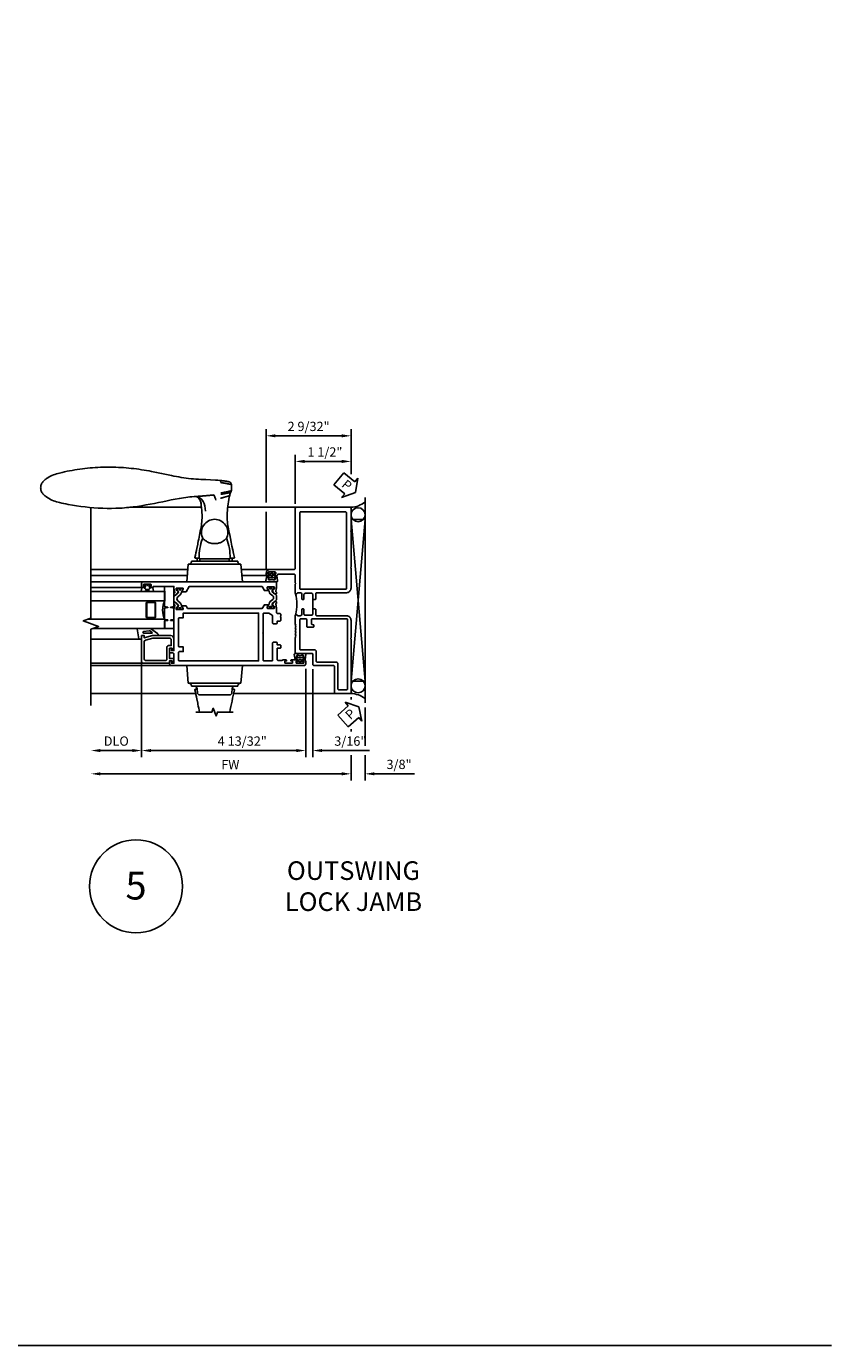
# Model space of a CAD drawing. Units: inches. Extents: x 0 to 146, y 0 to 91.
# Drawn here: x 125 to 146, y 0 to 35 of the extents above; entities that cross this region are included whole.
import ezdxf

# ---------------------------------------------------------------- set-up
doc = ezdxf.new("R2010")
doc.units = ezdxf.units.IN
doc.header["$MEASUREMENT"] = 0
doc.layers.get('0').update_dxf_attribs({"color": 4})
for name, color, linetype in [('DIME', 2, 'Continuous'), ('FORMAT', 7, 'Continuous'), ('TEXT', 3, 'Continuous')]:
    doc.layers.add(name, color=color, linetype=linetype)
doc.styles.get("Standard").update_dxf_attribs({"font": 'arial.ttf'})
doc.dimstyles.new('EXT_ON-OFF', dxfattribs={"dimscale": 2, "dimtxt": 0.125, "dimasz": 0.125, "dimexe": 0.09, "dimexo": 0.063, "dimgap": 0.062, "dimtad": 1, "dimdec": 5, "dimzin": 3, "dimdsep": 46, "dimlunit": 5, "dimtxsty": 'Standard', "dimcen": 0, "dimse2": 1, "dimclrd": 256, "dimazin": 0, "dimtfac": 1, "dimtdec": 5, "dimtofl": 0, "dimtmove": 0, "dimatfit": 0, "dimfxl": 1, "dimfrac": 2, "dimtolj": 1, "dimtzin": 3, "dimarcsym": 0})
doc.dimstyles.new('EXT_ON-ON', dxfattribs={"dimscale": 2, "dimtxt": 0.125, "dimasz": 0.125, "dimexe": 0.09, "dimexo": 0.063, "dimgap": 0.062, "dimtad": 1, "dimdec": 5, "dimzin": 3, "dimdsep": 46, "dimlunit": 5, "dimtxsty": 'Standard', "dimcen": 0, "dimclrd": 256, "dimazin": 0, "dimtfac": 1, "dimtdec": 5, "dimtofl": 0, "dimtmove": 0, "dimatfit": 0, "dimfxl": 1, "dimfrac": 2, "dimtolj": 1, "dimtzin": 3, "dimarcsym": 0})

# ---------------------------------------------------------------- blocks, each defined once
blk = doc.blocks.new('*D63')
at = {"layer": 'DIME', "color": 0, "lineweight": -2}
for p, q in [((-1.5, 5.095), (-1.5, 6.411)), ((0, 5.89), (0, 6.411))]:
    blk.add_line(p, q, dxfattribs=at)
at = {"layer": 'DIME', "lineweight": -2}
blk.add_line((-0.25, 6.231), (-1.25, 6.231), dxfattribs=at)
at = {"layer": 'DIME'}
for points in [[(-1.25, 6.273), (-1.25, 6.19), (-1.5, 6.231)], [(-0.25, 6.273), (-0.25, 6.19), (0, 6.231)]]:
    blk.add_solid(points, dxfattribs=at)
at = {"layer": 'DIME', "color": 0, "insert": (-0.702, 6.485), "char_height": 0.25, "attachment_point": 5}
blk.add_mtext('\\A1;1 1/2"', dxfattribs=at)
blk = doc.blocks.new('*D67')
at = {"layer": 'DIME', "color": 0, "lineweight": -2}
for p, q in [((0, -0.095), (0, -0.163)), ((0, -0.954), (0, -1.024)), ((0, -1.657), (0, -2.337))]:
    blk.add_line(p, q, dxfattribs=at)
at = {"layer": 'DIME', "lineweight": -2}
blk.add_line((-0.25, -2.157), (-6.737, -2.157), dxfattribs=at)
at = {"layer": 'DIME'}
for points in [[(-6.737, -2.115), (-6.737, -2.198), (-6.987, -2.157)], [(-0.25, -2.115), (-0.25, -2.198), (0, -2.157)]]:
    blk.add_solid(points, dxfattribs=at)
at = {"layer": 'DIME', "color": 0, "insert": (-3.244, -1.908), "char_height": 0.25, "attachment_point": 5}
blk.add_mtext('\\A1;FW', dxfattribs=at)
blk = doc.blocks.new('*D64')
at = {"layer": 'DIME', "color": 0, "lineweight": -2}
for p, q in [((0, -0.095), (0, -0.163)), ((0.375, -0.38), (0.375, -1.407)), ((0, -0.954), (0, -1.024)), ((0, -1.657), (0, -2.337)), ((0.375, -1.657), (0.375, -2.337))]:
    blk.add_line(p, q, dxfattribs=at)
at = {"layer": 'DIME', "lineweight": -2}
for p, q in [((-0.25, -2.157), (-0.5, -2.157)), ((0.625, -2.157), (1.701, -2.157))]:
    blk.add_line(p, q, dxfattribs=at)
at = {"layer": 'DIME'}
for points in [[(-0.25, -2.115), (-0.25, -2.198), (0, -2.157)], [(0.625, -2.115), (0.625, -2.198), (0.375, -2.157)]]:
    blk.add_solid(points, dxfattribs=at)
at = {"layer": 'DIME', "color": 0, "insert": (1.288, -1.903), "char_height": 0.25, "attachment_point": 5}
blk.add_mtext('\\A1;3/8"', dxfattribs=at)
blk = doc.blocks.new('*D65')
at = {"layer": 'DIME', "color": 0, "lineweight": -2}
for p, q in [((-5.625, 1.047), (-5.625, -1.712)), ((-1.218, 0.664), (-1.218, -1.712))]:
    blk.add_line(p, q, dxfattribs=at)
at = {"layer": 'DIME', "lineweight": -2}
blk.add_line((-1.468, -1.532), (-5.375, -1.532), dxfattribs=at)
at = {"layer": 'DIME'}
for points in [[(-5.375, -1.49), (-5.375, -1.573), (-5.625, -1.532)], [(-1.468, -1.49), (-1.468, -1.573), (-1.218, -1.532)]]:
    blk.add_solid(points, dxfattribs=at)
at = {"layer": 'DIME', "color": 0, "insert": (-2.922, -1.278), "char_height": 0.25, "attachment_point": 5}
blk.add_mtext('\\A1;4 13/32"', dxfattribs=at)
blk = doc.blocks.new('*D68')
at = {"layer": 'DIME', "color": 0, "lineweight": -2}
blk.add_line((-5.625, 1.047), (-5.625, -1.712), dxfattribs=at)
at = {"layer": 'DIME', "lineweight": -2}
blk.add_line((-5.875, -1.532), (-6.737, -1.532), dxfattribs=at)
at = {"layer": 'DIME'}
for points in [[(-6.737, -1.49), (-6.737, -1.573), (-6.987, -1.532)], [(-5.875, -1.49), (-5.875, -1.573), (-5.625, -1.532)]]:
    blk.add_solid(points, dxfattribs=at)
at = {"layer": 'DIME', "color": 0, "insert": (-6.306, -1.278), "char_height": 0.25, "attachment_point": 5}
blk.add_mtext('\\A1;DLO', dxfattribs=at)
blk = doc.blocks.new('*D66')
at = {"layer": 'DIME', "color": 0, "lineweight": -2}
for p, q in [((-2.281, 5.125), (-2.281, 7.099)), ((0, 5.89), (0, 7.099)), ((-2.281, 3.36), (-2.281, 4.875))]:
    blk.add_line(p, q, dxfattribs=at)
at = {"layer": 'DIME', "lineweight": -2}
blk.add_line((-0.25, 6.919), (-2.031, 6.919), dxfattribs=at)
at = {"layer": 'DIME'}
for points in [[(-2.031, 6.96), (-2.031, 6.877), (-2.281, 6.919)], [(-0.25, 6.96), (-0.25, 6.877), (0, 6.919)]]:
    blk.add_solid(points, dxfattribs=at)
at = {"layer": 'DIME', "color": 0, "insert": (-1.141, 7.172), "char_height": 0.25, "attachment_point": 5}
blk.add_mtext('\\A1;2 9/32"', dxfattribs=at)
blk = doc.blocks.new('B259209')
for points in [[(2.114, 4.914), (2.125, 4.914), (2.125, 4.887, 0.414214), (2.145, 4.867), (2.167, 4.867, 0.414214), (2.187, 4.887), (2.187, 5.058, 0.414214), (2.167, 5.078), (2.145, 5.078, 0.414214), (2.125, 5.058), (2.125, 5.031), (2.114, 5.031, -0.414214), (2.094, 5.051), (2.094, 5.085, -0.414214), (2.134, 5.125), (2.21, 5.125, -0.414214), (2.25, 5.085), (2.25, 1.54, -0.414214), (2.21, 1.5), (2.091, 1.5), (1.997, 1.525, 0.297638), (1.987, 1.522), (1.975, 1.507, -0.204816), (1.968, 1.503), (1.94, 1.501, -0.328193), (1.93, 1.507), (1.922, 1.528, -0.25407), (1.924, 1.547), (1.948, 1.582, -0.123758), (1.956, 1.588), (2.014, 1.618, -0.781849), (2.027, 1.604), (2.052, 1.586, -0.368978), (2.055, 1.574, 0.548686), (2.064, 1.559), (2.1, 1.559, 0.419335), (2.11, 1.569), (2.11, 1.742, 0.414214), (2.1, 1.752), (2.08, 1.752), (2.032, 1.724, -1.014347), (2.012, 1.724), (2.012, 1.828), (2.125, 1.893), (2.125, 3.849), (1.981, 3.932), (1.981, 4.036, -1.014347), (2.001, 4.036), (2.049, 4.008), (2.069, 4.008, 0.414214), (2.079, 4.018), (2.079, 4.191, 0.419335), (2.069, 4.201), (2.033, 4.201, 0.548686), (2.024, 4.186, -0.368978), (2.021, 4.174), (1.996, 4.156, -0.781849), (1.983, 4.142), (1.925, 4.172, -0.123758), (1.917, 4.178), (1.893, 4.213, -0.25407), (1.891, 4.232), (1.899, 4.253, -0.328193), (1.909, 4.259), (1.937, 4.257, -0.204816), (1.944, 4.253), (1.956, 4.238, 0.297638), (1.966, 4.235), (2.06, 4.26), (2.125, 4.26), (2.125, 4.812), (2.114, 4.812, -0.414214), (2.094, 4.832), (2.094, 4.894, -0.414214)], [(1.545, 1.559), (1.581, 1.559, 0.548686), (1.59, 1.574, -0.368978), (1.593, 1.586), (1.618, 1.604, -0.781849), (1.631, 1.618), (1.69, 1.588, -0.123758), (1.697, 1.582), (1.721, 1.547, -0.25407), (1.723, 1.528), (1.715, 1.507, -0.328193), (1.705, 1.501), (1.677, 1.503, -0.204816), (1.67, 1.507), (1.658, 1.522, 0.297638), (1.648, 1.525), (1.554, 1.5), (1.417, 1.5, 0.414214), (1.397, 1.48), (1.397, 1.41, -0.414214), (1.377, 1.39), (1.326, 1.39), (1.313, 1.405), (1.301, 1.39), (1.214, 1.39, -0.414214), (1.194, 1.41), (1.194, 1.484), (1.145, 1.484, -0.414214), (1.125, 1.504), (1.125, 1.589, -0.414214), (1.145, 1.609), (1.336, 1.609, 0.267949), (1.353, 1.619), (1.407, 1.713, 0.131652), (1.41, 1.723), (1.41, 1.839, 0.414214), (1.39, 1.859), (0.888, 1.859), (0.875, 1.874), (0.862, 1.859), (0.145, 1.859, 0.414214), (0.125, 1.839), (0.125, 1.629, 0.414214), (0.145, 1.609), (0.605, 1.609, -0.414214), (0.625, 1.589), (0.625, 1.504, -0.414214), (0.605, 1.484), (0.556, 1.484), (0.556, 1.41, -0.414214), (0.536, 1.39), (0.481, 1.39, -0.414214), (0.466, 1.405), (0.466, 1.484), (0.158, 1.484, 0.414214), (0.138, 1.464), (0.138, 1.358), (0.156, 1.329), (0.156, 1.255, -0.414214), (0.136, 1.235), (0.125, 1.235), (0.125, 1.262, 0.414214), (0.105, 1.282), (0.083, 1.282, 0.414214), (0.062, 1.262), (0.062, 1.091, 0.414214), (0.083, 1.071), (0.105, 1.071, 0.414214), (0.125, 1.091), (0.125, 1.118), (0.136, 1.118, -0.414214), (0.156, 1.098), (0.156, 0.95, -0.414214), (0.136, 0.93), (0.125, 0.93), (0.125, 0.957, 0.414214), (0.105, 0.977), (0.083, 0.977, 0.414214), (0.062, 0.957), (0.062, 0.786, 0.414214), (0.083, 0.766), (0.105, 0.766, 0.414214), (0.125, 0.786), (0.125, 0.812), (0.136, 0.812, -0.414214), (0.156, 0.793), (0.156, 0.759, -0.414214), (0.116, 0.719), (0.04, 0.719, -0.414214), (0, 0.759), (0, 4.335, -0.414214), (0.04, 4.375), (0.117, 4.375, -0.414214), (0.127, 4.365), (0.127, 4.335, -0.414214), (0.117, 4.325), (0.062, 4.325), (0.062, 4.26), (0.309, 4.26, 0.414214), (0.339, 4.29), (0.339, 4.355, -0.414214), (0.359, 4.375), (0.457, 4.375, -0.414214), (0.467, 4.365), (0.467, 4.335, -0.414214), (0.457, 4.325), (0.402, 4.325), (0.402, 4.26), (1.523, 4.26), (1.617, 4.235, 0.297638), (1.627, 4.238), (1.639, 4.253, -0.204816), (1.646, 4.257), (1.674, 4.259, -0.328193), (1.684, 4.253), (1.692, 4.232, -0.25407), (1.69, 4.213), (1.666, 4.178, -0.123758), (1.659, 4.172), (1.6, 4.142, -0.781849), (1.587, 4.156), (1.562, 4.174, -0.368978), (1.559, 4.186, 0.548686), (1.55, 4.201), (1.514, 4.201, 0.419335), (1.504, 4.191), (1.504, 4.018, 0.414214), (1.514, 4.008), (1.534, 4.008), (1.582, 4.036, -1.014347), (1.602, 4.036), (1.602, 3.932), (1.535, 3.893), (1.535, 1.885), (1.633, 1.828), (1.633, 1.724, -1.014347), (1.613, 1.724), (1.565, 1.752), (1.545, 1.752, 0.414214), (1.535, 1.742), (1.535, 1.569, 0.419335)], [(2.079, 4.172, 0.414214), (2.071, 4.18), (2.052, 4.18, 0.131652), (2.048, 4.179), (1.993, 4.147, -0.045374), (1.977, 4.139, -0.314858), (1.949, 4.147), (1.866, 4.248, 0.223068), (1.847, 4.257), (1.737, 4.257, 0.223068), (1.717, 4.248), (1.634, 4.147, -0.314858), (1.606, 4.139, -0.045374), (1.59, 4.147), (1.535, 4.179, 0.131652), (1.531, 4.18), (1.512, 4.18, 0.414214), (1.504, 4.172), (1.504, 4.125, 0.414214), (1.512, 4.117), (1.521, 4.117, -1.779511), (1.521, 4.076), (1.512, 4.076, 0.414214), (1.504, 4.068), (1.504, 4.021, 0.414214), (1.512, 4.013), (1.531, 4.013, 0.131652), (1.535, 4.014), (1.59, 4.045, -0.093275), (1.624, 4.057, 0.183604), (1.686, 4.092), (1.739, 4.157, -0.469499), (1.844, 4.157), (1.897, 4.092, 0.183604), (1.959, 4.057, -0.093275), (1.993, 4.045), (2.048, 4.014, 0.131652), (2.052, 4.013), (2.071, 4.013, 0.414214), (2.079, 4.021), (2.079, 4.068, 0.414214), (2.071, 4.076), (2.063, 4.076, -1.779511), (2.063, 4.117), (2.071, 4.117, 0.414214), (2.079, 4.125)], [(0.145, 4.135), (0.355, 4.135, -0.414214), (0.375, 4.115), (0.375, 4.01), (0.5, 4.01), (0.5, 4.115, -0.414214), (0.52, 4.135), (1.265, 4.135, -0.414214), (1.285, 4.115), (1.285, 4.01), (1.41, 4.01), (1.41, 1.984), (0.125, 1.984), (0.125, 4.115, -0.414214)], [(1.535, 1.591, 0.414214), (1.543, 1.583), (1.562, 1.583, 0.131652), (1.566, 1.584), (1.621, 1.616, -0.045374), (1.637, 1.624, -0.314858), (1.665, 1.616), (1.748, 1.515, 0.223068), (1.768, 1.506), (1.878, 1.506, 0.223068), (1.897, 1.515), (1.98, 1.616, -0.314858), (2.008, 1.624, -0.045374), (2.024, 1.616), (2.079, 1.584, 0.131652), (2.083, 1.583), (2.102, 1.583, 0.414214), (2.11, 1.591), (2.11, 1.638, 0.414214), (2.102, 1.646), (2.094, 1.646, -1.779511), (2.094, 1.687), (2.102, 1.687, 0.414214), (2.11, 1.695), (2.11, 1.742, 0.414214), (2.102, 1.75), (2.083, 1.75, 0.131652), (2.079, 1.749), (2.024, 1.717, -0.093275), (1.99, 1.705, 0.183604), (1.928, 1.67), (1.875, 1.606, -0.469499), (1.77, 1.606), (1.717, 1.67, 0.183604), (1.655, 1.705, -0.093275), (1.621, 1.717), (1.566, 1.749, 0.131652), (1.562, 1.75), (1.543, 1.75, 0.414214), (1.535, 1.742), (1.535, 1.695, 0.414214), (1.543, 1.687), (1.552, 1.687, -1.779511), (1.552, 1.646), (1.543, 1.646, 0.414214), (1.535, 1.638)]]:
    blk.add_lwpolyline(points, format="xyb", close=True)
for centre, radius in [((1.533, 4.096), 0.024), ((1.533, 4.096), 0.019), ((2.05, 4.096), 0.024), ((2.05, 4.096), 0.019), ((1.564, 1.667), 0.024), ((1.564, 1.667), 0.019), ((2.081, 1.667), 0.024), ((2.081, 1.667), 0.019)]:
    blk.add_circle(centre, radius)
blk = doc.blocks.new('DH01A')
for p, q in [((3.011, 4.97), (3.017, 4.971)), ((2.747, 2.88), (2.653, 2.88)), ((2.696, 2.88), (2.696, 2.801)), ((2.766, 2.864), (3.564, 2.864)), ((2.771, 2.801), (2.771, 2.864)), ((3.559, 2.801), (3.559, 2.864)), ((3.677, 2.88), (3.583, 2.88)), ((3.634, 2.88), (3.634, 2.801)), ((2.458, 2.722), (2.417, 2.25)), ((2.458, 2.722), (2.459, 2.722)), ((3.871, 2.722), (2.459, 2.722)), ((3.786, 2.801), (2.544, 2.801)), ((3.871, 2.722), (3.872, 2.722)), ((3.872, 2.722), (3.913, 2.25)), ((2.417, 2.25), (3.913, 2.25)), ((2.417, 0), (3.913, 0)), ((3.872, -0.472), (3.913, 0)), ((2.458, -0.472), (2.417, 0)), ((2.458, -0.472), (2.459, -0.472)), ((3.871, -0.472), (2.459, -0.472)), ((3.786, -0.551), (2.544, -0.551)), ((2.697, -0.63), (2.653, -0.63)), ((2.696, -0.626), (2.702, -0.731)), ((3.628, -0.731), (3.634, -0.626)), ((3.677, -0.63), (3.633, -0.63)), ((3.871, -0.472), (3.872, -0.472)), ((2.761, -0.787), (2.803, -0.787)), ((3.527, -0.787), (2.803, -0.787)), ((3.527, -0.787), (3.569, -0.787))]:
    blk.add_line(p, q)
at = {"flags": 128}
for points in [[(3.017, 4.971), (3.081, 4.976), (3.145, 4.98), (3.275, 4.987), (3.405, 4.992), (3.535, 4.998), (3.601, 5.002), (3.667, 5.006), (3.732, 5.011), (3.798, 5.017), (3.864, 5.025), (3.93, 5.033), (3.995, 5.043), (4.061, 5.053), (4.127, 5.065), (4.193, 5.077), (4.259, 5.09), (4.326, 5.103), (4.458, 5.131), (4.591, 5.159), (4.725, 5.187), (4.859, 5.213), (4.926, 5.226), (4.994, 5.238), (5.062, 5.25), (5.13, 5.26), (5.198, 5.27), (5.266, 5.28), (5.335, 5.288), (5.404, 5.296), (5.473, 5.303), (5.542, 5.31), (5.611, 5.315), (5.68, 5.32), (5.749, 5.323), (5.819, 5.326), (5.888, 5.329), (5.957, 5.33), (6.027, 5.33), (6.096, 5.329), (6.165, 5.328), (6.234, 5.325), (6.303, 5.322), (6.372, 5.318), (6.441, 5.313), (6.51, 5.307), (6.579, 5.3), (6.648, 5.292), (6.717, 5.284), (6.786, 5.275), (6.854, 5.265), (6.923, 5.254), (6.991, 5.242), (7.059, 5.229), (7.127, 5.216), (7.195, 5.202), (7.262, 5.186), (7.329, 5.17)], [(2.713, 4.847), (2.714, 4.862), (2.718, 4.876), (2.724, 4.89), (2.731, 4.902), (2.741, 4.912), (2.751, 4.921), (2.76, 4.927), (2.769, 4.932), (2.777, 4.935), (2.785, 4.938), (2.798, 4.941), (2.812, 4.944), (2.827, 4.947), (2.844, 4.949), (2.862, 4.952), (2.883, 4.954), (2.905, 4.957), (2.929, 4.96), (2.955, 4.963), (2.983, 4.967), (3.011, 4.97)], [(7.33, 5.17), (7.371, 5.159), (7.413, 5.147), (7.454, 5.134), (7.494, 5.119), (7.534, 5.103), (7.573, 5.085), (7.611, 5.065), (7.648, 5.043), (7.684, 5.019), (7.702, 5.006), (7.718, 4.993), (7.734, 4.978), (7.75, 4.963), (7.765, 4.948), (7.778, 4.931), (7.791, 4.914), (7.803, 4.896), (7.813, 4.877), (7.822, 4.857), (7.829, 4.837), (7.834, 4.816), (7.837, 4.794), (7.838, 4.773), (7.837, 4.751), (7.834, 4.73), (7.829, 4.709), (7.822, 4.689), (7.813, 4.669), (7.803, 4.65), (7.791, 4.632), (7.778, 4.615), (7.764, 4.598), (7.75, 4.583), (7.734, 4.568), (7.718, 4.554), (7.701, 4.54), (7.684, 4.527), (7.648, 4.503), (7.611, 4.482), (7.573, 4.462), (7.534, 4.444), (7.494, 4.428), (7.453, 4.413), (7.412, 4.4), (7.371, 4.388), (7.33, 4.377)], [(2.713, 4.705), (2.712, 4.776), (2.713, 4.847)], [(2.713, 4.847), (2.713, 4.849), (2.715, 4.852), (2.718, 4.854), (2.722, 4.857), (2.727, 4.859), (2.733, 4.862), (2.741, 4.864), (2.749, 4.867), (2.758, 4.869), (2.768, 4.872), (2.779, 4.875), (2.792, 4.877), (2.805, 4.88), (2.818, 4.883), (2.833, 4.885), (2.849, 4.888), (2.865, 4.891), (2.882, 4.894), (2.899, 4.897), (2.918, 4.901), (2.936, 4.904), (2.956, 4.907), (2.975, 4.91), (2.995, 4.913)], [(2.995, 4.636), (2.975, 4.639), (2.956, 4.642), (2.937, 4.646), (2.918, 4.649), (2.9, 4.653), (2.882, 4.656), (2.865, 4.66), (2.849, 4.663), (2.834, 4.666), (2.819, 4.669), (2.805, 4.673), (2.792, 4.676), (2.78, 4.679), (2.769, 4.682), (2.758, 4.685), (2.749, 4.687), (2.741, 4.69), (2.733, 4.692), (2.727, 4.695), (2.722, 4.697), (2.718, 4.699), (2.715, 4.701), (2.713, 4.703), (2.713, 4.705)], [(2.728, 4.656), (2.721, 4.667), (2.717, 4.679), (2.714, 4.692), (2.713, 4.705)], [(2.728, 4.656), (2.729, 4.654), (2.732, 4.653), (2.735, 4.651), (2.739, 4.65), (2.745, 4.648), (2.751, 4.646), (2.758, 4.644), (2.766, 4.642), (2.775, 4.64), (2.785, 4.637), (2.796, 4.635), (2.807, 4.633), (2.82, 4.63), (2.833, 4.627), (2.846, 4.625), (2.861, 4.622), (2.876, 4.619), (2.892, 4.617), (2.908, 4.614), (2.925, 4.611), (2.942, 4.609), (2.96, 4.606), (2.978, 4.603), (2.997, 4.601)], [(2.76, 4.577), (2.755, 4.598), (2.748, 4.618), (2.738, 4.637), (2.728, 4.656)], [(2.76, 4.577), (2.761, 4.575), (2.763, 4.572), (2.766, 4.57), (2.77, 4.567), (2.774, 4.565), (2.78, 4.562), (2.786, 4.559), (2.793, 4.556), (2.801, 4.553), (2.81, 4.55), (2.82, 4.546), (2.83, 4.543), (2.842, 4.539), (2.853, 4.535), (2.866, 4.531), (2.879, 4.527), (2.893, 4.523), (2.908, 4.519), (2.923, 4.515), (2.938, 4.511), (2.954, 4.507), (2.971, 4.503), (2.988, 4.499), (3.006, 4.496)], [(3.178, 4.582), (3.198, 4.58), (3.218, 4.578), (3.238, 4.576), (3.258, 4.574), (3.279, 4.572), (3.299, 4.57), (3.319, 4.568), (3.339, 4.566), (3.359, 4.565), (3.379, 4.563), (3.4, 4.561), (3.42, 4.56), (3.44, 4.558), (3.46, 4.556), (3.48, 4.555), (3.501, 4.553), (3.521, 4.552), (3.541, 4.55), (3.562, 4.549), (3.582, 4.547), (3.602, 4.546), (3.623, 4.544), (3.643, 4.543), (3.664, 4.542)], [(3.528, 4.343), (3.528, 4.344), (3.528, 4.345), (3.528, 4.346), (3.529, 4.347), (3.529, 4.348), (3.529, 4.349), (3.529, 4.35), (3.529, 4.351), (3.53, 4.352), (3.53, 4.352), (3.53, 4.353), (3.53, 4.354), (3.53, 4.355), (3.531, 4.356), (3.531, 4.357), (3.531, 4.357), (3.531, 4.358), (3.531, 4.359), (3.531, 4.36), (3.531, 4.36), (3.532, 4.361), (3.532, 4.362), (3.532, 4.363), (3.532, 4.363)], [(3.541, 4.402), (3.538, 4.394), (3.536, 4.385), (3.534, 4.375), (3.532, 4.363)], [(3.546, 4.416), (3.544, 4.41), (3.542, 4.407), (3.541, 4.402)], [(3.666, 4.54), (3.662, 4.539), (3.657, 4.537), (3.651, 4.534), (3.644, 4.53), (3.636, 4.525), (3.627, 4.519), (3.609, 4.504), (3.592, 4.487), (3.577, 4.471), (3.565, 4.453), (3.554, 4.434)], [(7.33, 4.377), (7.273, 4.363), (7.216, 4.351), (7.159, 4.34), (7.101, 4.329), (6.986, 4.31), (6.871, 4.292), (6.755, 4.275), (6.639, 4.26), (6.523, 4.247), (6.406, 4.237), (6.289, 4.229), (6.172, 4.223), (6.055, 4.221), (5.938, 4.22), (5.821, 4.223), (5.763, 4.225), (5.705, 4.228), (5.646, 4.231), (5.588, 4.236), (5.53, 4.241), (5.472, 4.246), (5.356, 4.26), (5.241, 4.275), (5.126, 4.293), (5.011, 4.312), (4.897, 4.333), (4.783, 4.354), (4.67, 4.377), (4.557, 4.4), (4.444, 4.423), (4.333, 4.446), (4.221, 4.468), (4.109, 4.488), (3.998, 4.505), (3.942, 4.513), (3.886, 4.521), (3.83, 4.527), (3.775, 4.533), (3.719, 4.538), (3.664, 4.542)], [(2.835, 3.443), (2.836, 3.442), (2.838, 3.44), (2.84, 3.436), (2.844, 3.43), (2.849, 3.424), (2.855, 3.416), (2.862, 3.407), (2.87, 3.398), (2.879, 3.388), (2.89, 3.378), (2.901, 3.368), (2.914, 3.357), (2.928, 3.347), (2.944, 3.337), (2.96, 3.327), (2.978, 3.317), (2.998, 3.308), (3.018, 3.3), (3.04, 3.293), (3.064, 3.286), (3.088, 3.281), (3.113, 3.277), (3.139, 3.275), (3.165, 3.274)], [(2.836, 3.402), (2.839, 3.412), (2.839, 3.423), (2.838, 3.433), (2.835, 3.443)], [(3.495, 3.443), (3.494, 3.442), (3.492, 3.44), (3.49, 3.436), (3.486, 3.43), (3.481, 3.424), (3.475, 3.416), (3.468, 3.407), (3.46, 3.398), (3.451, 3.388), (3.44, 3.378), (3.429, 3.368), (3.416, 3.357), (3.402, 3.347), (3.386, 3.337), (3.37, 3.327), (3.352, 3.317), (3.332, 3.308), (3.312, 3.3), (3.29, 3.293), (3.266, 3.286), (3.242, 3.281), (3.217, 3.277), (3.191, 3.275), (3.165, 3.274)], [(3.494, 3.402), (3.494, 3.402), (3.494, 3.402), (3.494, 3.402), (3.494, 3.402), (3.494, 3.402), (3.493, 3.402), (3.493, 3.401), (3.493, 3.401), (3.493, 3.401), (3.493, 3.401), (3.493, 3.4), (3.493, 3.4), (3.493, 3.4), (3.492, 3.4), (3.492, 3.399), (3.492, 3.399), (3.492, 3.398), (3.492, 3.398), (3.491, 3.398), (3.491, 3.397), (3.491, 3.397), (3.491, 3.396), (3.49, 3.396), (3.49, 3.395)], [(3.491, 3.437), (3.491, 3.437), (3.491, 3.438), (3.492, 3.438), (3.492, 3.439), (3.492, 3.439), (3.492, 3.439), (3.493, 3.44), (3.493, 3.44), (3.493, 3.44), (3.493, 3.441), (3.493, 3.441), (3.494, 3.441), (3.494, 3.442), (3.494, 3.442), (3.494, 3.442), (3.494, 3.442), (3.494, 3.442), (3.494, 3.442), (3.494, 3.443), (3.495, 3.443), (3.495, 3.443), (3.495, 3.443), (3.495, 3.443), (3.495, 3.443)], [(3.495, 3.443), (3.492, 3.433), (3.491, 3.423), (3.491, 3.412), (3.494, 3.402)], [(3.642, 3.156), (3.642, 3.156), (3.641, 3.158), (3.64, 3.16), (3.639, 3.164), (3.637, 3.169), (3.636, 3.174), (3.634, 3.18), (3.632, 3.187), (3.63, 3.194), (3.628, 3.202), (3.626, 3.21), (3.624, 3.218), (3.623, 3.226), (3.621, 3.234), (3.62, 3.242), (3.619, 3.249), (3.618, 3.256), (3.617, 3.263), (3.617, 3.268), (3.616, 3.273), (3.616, 3.277), (3.616, 3.279), (3.616, 3.281), (3.616, 3.281)], [(2.465, 2.722), (2.468, 2.722), (2.471, 2.723), (2.474, 2.723), (2.477, 2.723), (2.48, 2.724), (2.484, 2.725), (2.488, 2.726), (2.491, 2.727), (2.495, 2.728), (2.499, 2.73), (2.503, 2.732), (2.508, 2.735), (2.512, 2.738), (2.516, 2.741), (2.52, 2.745), (2.524, 2.749), (2.528, 2.754), (2.532, 2.759), (2.535, 2.765), (2.538, 2.772), (2.541, 2.778), (2.542, 2.786), (2.544, 2.793), (2.544, 2.801)], [(3.865, 2.722), (3.862, 2.722), (3.859, 2.723), (3.856, 2.723), (3.853, 2.723), (3.85, 2.724), (3.846, 2.725), (3.842, 2.726), (3.839, 2.727), (3.835, 2.728), (3.831, 2.73), (3.827, 2.732), (3.822, 2.735), (3.818, 2.738), (3.814, 2.741), (3.81, 2.745), (3.806, 2.749), (3.802, 2.754), (3.798, 2.759), (3.795, 2.765), (3.792, 2.772), (3.789, 2.778), (3.788, 2.786), (3.786, 2.793), (3.786, 2.801)], [(2.465, -0.472), (2.468, -0.472), (2.471, -0.473), (2.474, -0.473), (2.477, -0.473), (2.48, -0.474), (2.484, -0.475), (2.488, -0.476), (2.491, -0.477), (2.495, -0.478), (2.499, -0.48), (2.503, -0.482), (2.508, -0.485), (2.512, -0.488), (2.516, -0.491), (2.52, -0.495), (2.524, -0.499), (2.528, -0.504), (2.532, -0.509), (2.535, -0.515), (2.538, -0.522), (2.541, -0.528), (2.542, -0.536), (2.544, -0.543), (2.544, -0.551)], [(3.865, -0.472), (3.862, -0.472), (3.859, -0.473), (3.856, -0.473), (3.853, -0.473), (3.85, -0.474), (3.846, -0.475), (3.842, -0.476), (3.839, -0.477), (3.835, -0.478), (3.831, -0.48), (3.827, -0.482), (3.822, -0.485), (3.818, -0.488), (3.814, -0.491), (3.81, -0.495), (3.806, -0.499), (3.802, -0.504), (3.798, -0.509), (3.795, -0.515), (3.792, -0.522), (3.789, -0.528), (3.788, -0.536), (3.786, -0.543), (3.786, -0.551)], [(3.642, -0.906), (3.642, -0.906), (3.641, -0.908), (3.64, -0.91), (3.639, -0.914), (3.637, -0.919), (3.636, -0.924), (3.634, -0.93), (3.632, -0.937), (3.63, -0.944), (3.628, -0.952), (3.626, -0.96), (3.624, -0.968), (3.623, -0.976), (3.621, -0.984), (3.62, -0.992), (3.619, -0.999), (3.618, -1.006), (3.617, -1.013), (3.617, -1.018), (3.616, -1.023), (3.616, -1.027), (3.616, -1.029), (3.616, -1.031), (3.616, -1.031)]]:
    blk.add_lwpolyline(points, dxfattribs=at)
at = {"linetype": 'Continuous'}
blk.add_lwpolyline([(2.664, -1.25), (3.09, -1.25), (3.127, -1.353), (3.202, -1.147), (3.24, -1.25), (3.666, -1.25)], dxfattribs=at)
for centre, radius, start, end in [((-0.4, 3.908), 3.231, 3.4605, 11.9466), ((6.73, 3.908), 3.231, 171.9031, 176.5395), ((1.253, 4.008), 1.575, 349.3343, 3.4605), ((3.165, 3.573), 0.354, 90, 201.521), ((3.165, 3.573), 0.354, 338.4789, 90), ((5.077, 4.008), 1.575, 176.5395, 190.6657), ((-23.509, 8.672), 26.772, 347.5587, 349.3343), ((29.839, 8.672), 26.772, 190.6657, 191.6149), ((4.4, 2.864), 1.654, 161.0195, 179.3097), ((1.93, 2.864), 1.654, 0.6903, 18.9805), ((2.653, 2.9), 0.0197, 167.5587, 270), ((2.766, 2.884), 0.0197, 179.3097, 270), ((3.564, 2.884), 0.0197, 270, 0.6903), ((29.839, 8.672), 26.772, 191.8903, 192.4413), ((3.677, 2.9), 0.0197, 270, 12.4413), ((2.618, -0.63), 0.0787, 3, 90), ((2.653, -0.65), 0.0197, 90, 192.4413), ((-23.509, -6.422), 26.772, 11.1379, 12.4413), ((3.712, -0.63), 0.0787, 90, 177), ((29.839, -6.422), 26.772, 167.5587, 168.1097), ((3.677, -0.65), 0.0197, 347.5587, 90), ((2.761, -0.728), 0.0591, 183, 270), ((3.569, -0.728), 0.0591, 270, 357), ((29.839, -6.422), 26.772, 168.3851, 168.8621)]:
    blk.add_arc(centre, radius, start, end)
for centre, major_axis, ratio, start_param, end_param in [((3.018, 4.911), (-0.006, 0.0587), 0.371015, 0.00011, 1.496061), ((3.023, 4.912), (-0.0059, 0.0588), 0.372072, 6.278526, 7.780975), ((7.315, 5.113), (0.0142, 0.0573), 0.03232, 6.261737, 6.283274), ((3.111, 4.399), (0.08, 0.234), 0.028278, 4.896826, 5.621243), ((3.728, 4.113), (-0.075, 0.426), 0.715685, 0.002582, 1.370993), ((3.85, 4.299), (-0.262, 0.196), 0.984365, 0.325395, 0.512427), ((3.857, 4.274), (-0.22, 0.264), 0.970278, 0.601873, 0.627269), ((3.857, 4.274), (0.22, -0.264), 0.970278, 3.541961, 3.743465), ((3.728, 4.113), (-0.075, 0.426), 0.715599, 6.252961, 6.285932), ((7.316, 4.434), (0.014, -0.0574), 0.033574, 6.282952, 6.30431)]:
    blk.add_ellipse(centre, major_axis=major_axis, ratio=ratio, start_param=start_param, end_param=end_param)
blk = doc.blocks.new('B127149M')
for points in [[(-0.106, -0.111, -0.39572), (-0.113, -0.118), (-0.146, -0.118, -0.881018), (-0.15, -0.087), (-0.15, -0.073), (-0.195, -0.091, -0.531564), (-0.216, -0.077), (-0.216, -0.057, -0.130186), (-0.214, -0.049, 0.264861), (-0.214, 0.049, -0.130186), (-0.216, 0.056), (-0.216, 0.077, -0.531564), (-0.195, 0.09), (-0.15, 0.072), (-0.15, 0.087, -1), (-0.15, 0.118), (-0.113, 0.118, -0.414214), (-0.106, 0.11, 0.895365), (-0.103, 0.134), (-0.233, 0.156, 0.450655), (-0.266, 0.127), (-0.266, 0.052, 0.103559), (-0.26, 0.025, 0.23492), (-0.26, -0.026, 0.103559), (-0.266, -0.053), (-0.266, -0.128, 0.450655), (-0.233, -0.157), (-0.103, -0.134, 0.895971), (-0.106, -0.111)], [(-0.102, 0.023), (-0.102, -0.023, 0.414214), (-0.094, -0.031), (-0.043, -0.031, 0.414214), (-0.035, -0.023), (-0.035, 0.023, 0.414214), (-0.043, 0.031), (-0.094, 0.031, 0.414214)]]:
    blk.add_lwpolyline(points, format="xyb", close=True)
blk.add_lwpolyline([(-0.056, 0.059), (-0.09, 0.059, -0.414214), (-0.106, 0.074), (-0.106, 0.11, 0.414214), (-0.113, 0.118), (-0.15, 0.118, 1), (-0.15, 0.087), (-0.15, -0.087, 0.881018), (-0.146, -0.118), (-0.113, -0.118, 0.414214), (-0.106, -0.11), (-0.106, -0.074, -0.414214), (-0.09, -0.059), (-0.056, -0.059), (-0.051, -0.087, 0.560367), (-0.039, -0.092), (-0.009, -0.07, 0.235195), (0, -0.051), (0, -0.014, 0.267949), (-0.004, -0.007), (-0.01, -0.003, -0.57735), (-0.01, 0.003), (-0.004, 0.007, 0.267949), (0, 0.014), (0, 0.051, 0.235195), (-0.009, 0.07), (-0.039, 0.092, 0.560367), (-0.051, 0.087), (-0.056, 0.059)], format="xyb")
blk = doc.blocks.new('B259222')
for points in [[(-1.099, -1.13), (-1.099, -0.607, -0.414214), (-1.067, -0.576), (-0.894, -0.576, -0.414214), (-0.863, -0.607), (-0.863, -0.729, 0.414214), (-0.848, -0.744), (-0.823, -0.744, 0.414214), (-0.808, -0.729), (-0.808, -0.609, -0.414214), (-0.758, -0.559), (-0.698, -0.559, -0.40934), (-0.683, -0.574, 0.40934), (-0.668, -0.589), (-0.643, -0.589, 0.414214), (-0.628, -0.574), (-0.628, -0.328), (-0.643, -0.312), (-0.628, -0.297), (-0.628, -0.093, -0.414214), (-0.598, -0.062), (-0.16, -0.062), (-0.16, -0.073, 0.414214), (-0.14, -0.093), (-0.079, -0.093, 0.414214), (-0.058, -0.073), (-0.058, -0.062), (-0.085, -0.062, -0.414214), (-0.106, -0.043), (-0.106, -0.02, -0.414214), (-0.085, 0), (0.085, 0, -0.414214), (0.105, -0.02), (0.105, -0.043, -0.414214), (0.085, -0.062), (0.058, -0.062), (0.058, -0.073, 0.414214), (0.079, -0.093), (0.113, -0.093, 0.349202), (0.151, -0.062), (0.152, -0.062), (0.152, -0.032, 0.414214), (0.058, 0.062), (-0.598, 0.062, -0.414214), (-0.628, 0.093), (-0.628, 1.704, 0.414214), (-0.659, 1.735), (-2.098, 1.735, 0.414214), (-2.128, 1.704), (-2.128, 1.104), (-2.113, 1.089), (-2.128, 1.074), (-2.128, 0.136), (-2.113, 0.12), (-2.128, 0.105), (-2.128, -0.434, 0.414214), (-2.004, -0.559), (-1.203, -0.559, -0.414214), (-1.183, -0.579), (-1.183, -0.729), (-1.168, -0.744), (-1.099, -0.744)], [(-1.099, -1.13, 0.414214), (-1.067, -1.161), (-0.894, -1.161, 0.414214), (-0.863, -1.13), (-0.863, -1.009, -0.414214), (-0.848, -0.994), (-0.823, -0.994, -0.414214), (-0.808, -1.009), (-0.808, -1.128, 0.414214), (-0.758, -1.178), (-0.698, -1.178, 0.40934), (-0.683, -1.164, -0.40934), (-0.668, -1.149), (-0.643, -1.149, -0.414214), (-0.628, -1.164), (-0.628, -1.406), (-0.648, -1.427), (-0.628, -1.446), (-0.648, -1.466), (-0.628, -1.486), (-0.648, -1.506), (-0.628, -1.526), (-0.648, -1.546), (-0.628, -1.567), (-0.648, -1.587), (-0.628, -1.607), (-0.648, -1.627), (-0.628, -1.646), (-0.648, -1.666), (-0.628, -1.686), (-0.648, -1.706), (-0.628, -1.726), (-0.648, -1.747), (-0.628, -1.766), (-0.628, -2.156, -0.414214), (-0.659, -2.188), (-1.079, -2.188, 0.414214), (-1.099, -2.207), (-1.099, -2.485, -0.414214), (-1.129, -2.515), (-1.659, -2.515, 0.414214), (-1.679, -2.535), (-1.679, -3.235, -0.414214), (-1.71, -3.265), (-2.098, -3.265, -0.414214), (-2.128, -3.235), (-2.128, -1.804), (-2.113, -1.789), (-2.128, -1.774), (-2.128, -1.303, -0.414214), (-2.004, -1.178), (-1.203, -1.178, 0.414214), (-1.183, -1.159), (-1.183, -1.009), (-1.168, -0.994), (-1.099, -0.994)]]:
    blk.add_lwpolyline(points, format="xyb")
for points in [[(-0.753, 1.59), (-0.753, -0.446, -0.414214), (-0.773, -0.466), (-1.984, -0.466, -0.414214), (-2.004, -0.446), (-2.004, 1.59, -0.414214), (-1.984, 1.61), (-0.773, 1.61, -0.414214)], [(-1.113, -1.418, 0.339454), (-1.128, -1.437), (-1.128, -1.464, 0.414214), (-1.107, -1.484), (-0.96, -1.484, 0.414214), (-0.939, -1.464), (-0.939, -1.284, -0.414214), (-0.919, -1.263), (-0.773, -1.263, -0.414214), (-0.753, -1.284), (-0.753, -2.073, -0.414214), (-0.773, -2.093), (-1.142, -2.093, 0.414214), (-1.192, -2.143), (-1.192, -2.401, -0.414214), (-1.213, -2.421), (-1.722, -2.421, 0.414214), (-1.772, -2.471), (-1.772, -3.14, -0.414214), (-1.803, -3.171), (-2.004, -3.171, -0.414214), (-2.035, -3.14), (-2.035, -1.284, -0.414214), (-2.014, -1.263), (-1.084, -1.263, -0.414214), (-1.064, -1.284), (-1.064, -1.389, -0.339454), (-1.079, -1.409)]]:
    blk.add_lwpolyline(points, format="xyb", close=True)
blk.add_arc((0.304, -0.871), 0.979, 163.0135, 196.6995)
blk = doc.blocks.new('PSEAL1')
at = {"layer": 'TEXT', "color": 7}
for p, q in [((-0.575, 0.21), (-0.196, 0.21)), ((-0.575, 0.21), (-0.575, -0.21)), ((-0.196, 0.21), (-0.196, 0.338)), ((-0.196, 0.338), (0, 0)), ((-0.196, -0.338), (0, 0)), ((-0.575, -0.21), (-0.196, -0.21)), ((-0.196, -0.21), (-0.196, -0.338))]:
    blk.add_line(p, q, dxfattribs=at)
at = {"layer": 'TEXT', "color": 3}
blk.add_text('P', height=0.25, dxfattribs=at).set_placement((-0.413, -0.116))
blk = doc.blocks.new('*D69')
at = {"layer": 'DIME', "color": 0, "lineweight": -2}
for p, q in [((-1.218, 0.664), (-1.218, -1.712)), ((-1.03, 0.655), (-1.03, -1.712))]:
    blk.add_line(p, q, dxfattribs=at)
at = {"layer": 'DIME', "lineweight": -2}
for p, q in [((-1.468, -1.532), (-1.718, -1.532)), ((-0.78, -1.532), (0.491, -1.532))]:
    blk.add_line(p, q, dxfattribs=at)
at = {"layer": 'DIME'}
for points in [[(-1.468, -1.49), (-1.468, -1.573), (-1.218, -1.532)], [(-0.78, -1.49), (-0.78, -1.573), (-1.03, -1.532)]]:
    blk.add_solid(points, dxfattribs=at)
at = {"layer": 'DIME', "color": 0, "insert": (-0.02, -1.278), "char_height": 0.25, "attachment_point": 5}
blk.add_mtext('\\A1;3/16"', dxfattribs=at)
blk = doc.blocks.new('B259151')
for points in [[(-1.321, 0.865), (-2.022, 0.865, 0.414214), (-2.062, 0.825), (-2.062, 0.115), (-1.997, 0.115), (-1.997, 0.05), (-2.052, 0.05, 0.414214), (-2.062, 0.04), (-2.062, 0.01, 0.414214), (-2.052, 0), (-1.955, 0, 0.414214), (-1.935, 0.02), (-1.935, 0.115), (-1.658, 0.115), (-1.658, 0.05), (-1.713, 0.05, 0.414214), (-1.723, 0.04), (-1.723, 0.01, 0.414214), (-1.713, 0), (-1.401, 0, 0.414214), (-1.321, 0.08), (-1.321, 0.571), (-1.381, 0.795), (-1.321, 0.795)], [(-1.628, 0.185, -0.414214), (-1.588, 0.145), (-1.588, 0.07), (-1.431, 0.07, 0.414214), (-1.391, 0.11), (-1.391, 0.562), (-1.446, 0.765, 0.339454), (-1.484, 0.795), (-1.952, 0.795, 0.414214), (-1.992, 0.755), (-1.992, 0.225, 0.414214), (-1.952, 0.185)]]:
    blk.add_lwpolyline(points, format="xyb", close=True)
blk = doc.blocks.new('B127115TD')
for p, q in [((-0.196, 0.156), (-0.196, 0.087)), ((-0.101, 0.149), (-0.187, 0.163)), ((-0.094, 0.067), (-0.094, 0.141)), ((-0.094, 0.078), (-0.094, 0.067)), ((-0.066, 0.051), (-0.085, 0.055)), ((-0.085, 0.055), (-0.066, 0.051)), ((-0.053, 0.051), (-0.066, 0.051)), ((-0.066, 0.051), (-0.053, 0.051)), ((-0.039, 0.073), (-0.042, 0.06)), ((-0.042, 0.06), (-0.039, 0.073)), ((-0.039, 0.005), (-0.016, 0.016)), ((-0.016, 0.016), (-0.039, 0.005)), ((-0.015, 0.061), (-0.025, 0.075)), ((-0.025, 0.075), (-0.015, 0.061)), ((-0.011, 0.023), (-0.011, 0.05)), ((-0.011, 0.05), (-0.011, 0.023)), ((-0.196, -0.087), (-0.196, -0.156)), ((-0.187, -0.163), (-0.101, -0.149)), ((-0.094, -0.141), (-0.094, -0.067)), ((-0.094, -0.067), (-0.094, -0.078)), ((-0.085, -0.055), (-0.066, -0.051)), ((-0.066, -0.051), (-0.085, -0.055)), ((-0.066, -0.051), (-0.053, -0.051)), ((-0.053, -0.051), (-0.066, -0.051)), ((-0.042, -0.06), (-0.039, -0.073)), ((-0.039, -0.073), (-0.042, -0.06)), ((-0.016, -0.016), (-0.039, -0.005)), ((-0.039, -0.005), (-0.016, -0.016)), ((-0.025, -0.075), (-0.015, -0.061)), ((-0.015, -0.061), (-0.025, -0.075)), ((-0.011, -0.05), (-0.011, -0.023)), ((-0.011, -0.023), (-0.011, -0.05))]:
    blk.add_line(p, q)
for centre, radius, start, end in [((-0.188, 0.156), 0.00784, 85, 180), ((-0.188, 0.087), 0.008, 180, 214.5301), ((-0.455, 0), 0.273, 342.4303, 17.5697), ((-0.065, 0), 0.0835, 110.016, 249.984), ((-0.102, 0.141), 0.00784, 360, 85), ((-0.082, 0.067), 0.0118, 180, 257.0597), ((-0.082, 0.067), 0.0118, 180, 257.0597), ((-0.053, 0.063), 0.0118, 270, 345), ((-0.053, 0.063), 0.0118, 270, 345), ((-0.037, 0), 0.00588, 115, 245), ((-0.037, 0), 0.00588, 115, 245), ((-0.031, 0.071), 0.00784, 35, 165), ((-0.031, 0.071), 0.00784, 35, 165), ((-0.019, 0.023), 0.00784, 295, 0), ((-0.019, 0.023), 0.00784, 295, 0), ((-0.031, 0.05), 0.0196, 360, 35), ((-0.031, 0.05), 0.0196, 360, 35), ((-0.188, -0.087), 0.008, 145.4699, 180), ((-0.188, -0.156), 0.00784, 180, 275), ((-0.102, -0.141), 0.00784, 275, 0), ((-0.082, -0.067), 0.0118, 102.9403, 180), ((-0.082, -0.067), 0.0118, 102.9403, 180), ((-0.053, -0.063), 0.0118, 15, 90), ((-0.053, -0.063), 0.0118, 15, 90), ((-0.031, -0.071), 0.00784, 195, 325), ((-0.031, -0.071), 0.00784, 195, 325), ((-0.019, -0.023), 0.00784, 0, 65), ((-0.019, -0.023), 0.00784, 0, 65), ((-0.031, -0.05), 0.0196, 325, 0), ((-0.031, -0.05), 0.0196, 325, 0)]:
    blk.add_arc(centre, radius, start, end)
blk = doc.blocks.new('B127045TD')
blk.add_lwpolyline([(-1.125, 0.25), (-1.125, 0), (-0.926, 0), (-0.914, 0.085, -0.903189), (-0.899, 0.085), (-0.887, 0), (-0.582, 0), (-0.57, 0.085, -0.903189), (-0.555, 0.085), (-0.543, 0), (0, 0), (0, 0.25), (-0.543, 0.25), (-0.555, 0.165, -0.903189), (-0.57, 0.165), (-0.582, 0.25), (-0.887, 0.25), (-0.899, 0.165, -0.903189), (-0.914, 0.165), (-0.926, 0.25)], format="xyb", close=True)
blk = doc.blocks.new('B027900TD')
for p, q in [((-0.099, 0), (-0.086, 0.072)), ((-0.086, 0.072), (0.187, 0.123)), ((0, -0.411), (0, -0.303)), ((0.176, -0.26), (0.057, -0.429)), ((0.068, -0.055), (0.068, -0.275)), ((0.086, -0.281), (0.119, -0.234)), ((0.128, -0.199), (0.108, -0.052)), ((0.183, -0.246), (0.187, -0.237))]:
    blk.add_line(p, q)
for centre, radius, start, end in [((0.088, -0.055), 0.02, 7.6703, 180), ((0.078, -0.275), 0.01, 180, 324.8722), ((0.078, -0.205), 0.05, 324.8722, 6.9411), ((0.136, -0.23), 0.05, 323.1402, 341.5701), ((0.031, -0.411), 0.0312, 180, 324.8722)]:
    blk.add_arc(centre, radius, start, end)
blk = doc.blocks.new('GT25909A')
for p, q in [((-2.125, 0.075), (-2.125, 2.228)), ((-2.062, 0.825), (-2.062, 2.228)), ((-1.42, 0.865), (-1.42, 2.228)), ((-0.031, 0.825), (-0.031, 2.228)), ((0.125, 0.825), (0.125, 2.228))]:
    blk.add_line(p, q)
at = {"linetype": 'Continuous'}
blk.add_lwpolyline([(0.313, 2.228), (-0.85, 2.228), (-0.925, 2.434), (-1.075, 2.022), (-1.15, 2.228), (-2.313, 2.228)], dxfattribs=at)
for points in [[(-0.883, 2.32), (-0.883, 0.24), (-1.133, 0.24), (-1.133, 2.182)], [(-0.133, 2.228), (-0.133, 0.24), (-0.383, 0.24), (-0.383, 2.228)]]:
    blk.add_lwpolyline(points)
for points in [[(-0.415, 0.521, -0.414214), (-0.446, 0.49), (-0.821, 0.49, -0.414214), (-0.852, 0.521), (-0.852, 0.709, -0.414214), (-0.821, 0.74), (-0.446, 0.74, -0.414214), (-0.415, 0.709)], [(-0.821, 0.506, -0.414214), (-0.837, 0.521), (-0.837, 0.709, -0.414214), (-0.821, 0.724), (-0.446, 0.724, -0.414214), (-0.43, 0.709), (-0.43, 0.521, -0.414214), (-0.446, 0.506)]]:
    blk.add_lwpolyline(points, format="xyb", close=True)
blk.add_arc((-0.634, -0.229), 0.531, 61.9248, 118.0752)
for name, p in [('B259151', (0, 0)), ('B027900TD', (-1.321, 0.865)), ('B127115TD', (0.063, 0.713)), ('B127045TD', (0, 0))]:
    blk.add_blockref(name, p)
blk = doc.blocks.new('S259VJ13')
for p, q in [((-6.987308, 3.187643), (-6.987308, 4.99375)), ((-4.017399, 4.999896), (-5.938058, 4.999816)), ((-1.469, 5), (-3.311785, 4.999925)), ((-0.031, 5), (0, 5)), ((0.375, -0.254387), (0.375, 5.266654)), ((0.375, 0.328623), (0.0005, 4.676131)), ((0.0005, 0.328623), (0.375, 4.676131)), ((0.375, 4.676131), (0.0005, 4.676131)), ((-4.383898, 3.328), (-6.987308, 3.328)), ((-2.187, 3.328), (-2.945289, 3.328)), ((-4.397568, 3.17175), (-6.987308, 3.17175)), ((-2.241, 3.172), (-2.931641, 3.172)), ((-6.987308, 0.561647), (-6.987308, -0.318162)), ((-0.419, 0), (-3.154512, -0.000002)), ((-0.031, 0), (0, 0)), ((0.375, 0.328623), (0.0005, 0.328623)), ((-4.174676, -0.000002), (-6.987308, -0.000002))]:
    blk.add_line(p, q)
for centre in [(0.18725, 4.801131), (0.187516, 0.207196)]:
    blk.add_circle(centre, 0.1875)
for centre, radius, start, end in [((-0.024164, 5.617199), 0.617672, 272.2420547, 310.2586668), ((-0.029699, -0.676593), 0.677244, 53.30413, 87.4866181)]:
    blk.add_arc(centre, radius, start, end)
at = {"xscale": -1}
for name, p in [('DH01A', (-0.499594, 0.749647)), ('B259222', (-2.1285, 3.2655))]:
    blk.add_blockref(name, p, dxfattribs=at)
for name, p, rotation in [('PSEAL1', (0.114253, 5.394753), 319.977640826513), ('GT25909A', (-4.759594, 2.874643), 90.00000000000003), ('B259209', (-0.499594, 0.749647), 90), ('PSEAL1', (0.211514, -0.356358), 41.92103130803015)]:
    blk.add_blockref(name, p, dxfattribs=dict(rotation=rotation))
for p, rotation in [((-2.1285, 3.2655), 270), ((-1.370687, 0.812147), 90)]:
    blk.add_blockref('B127149M', p, dxfattribs=dict(at, rotation=rotation))
at = {"layer": 'DIME'}
for base, p1, p2, override, picture, middle in [((-2.281, 6.918634), (0, 5.290043), (-2.281, 3.234), {"dimpost": '"'}, '*D66', (-1.1405, 6.918634)), ((-1.5, 6.231476), (0, 5.300798), (-1.5, 4.969), {"dimpost": '"'}, '*D63', (-0.702198, 6.231476)), ((-5.624594, -1.53176), (-1.218344, 0.789647), (-5.624594, 1.173147), {"dimpost": '"', "dimtmove": 0}, '*D65', (-2.921875, -1.53176)), ((0.375, -2.15676), (0, 0.031), (0.375, -0.254387), {"dimpost": '"'}, '*D64', (1.288222, -2.15676))]:
    dim = blk.add_linear_dim(base=base, p1=p1, p2=p2, angle=0, dimstyle='EXT_ON-ON', override=override, dxfattribs=at)
    dim.commit()
    dim.dimension.update_dxf_attribs({"geometry": picture, "text_midpoint": middle, "dimtype": 160})
for base, p1, text, picture, middle in [((-6.987308, -1.53176), (-5.624594, 1.173147), 'DLO', '*D68', (-6.305951, -1.53176)), ((-6.987308, -2.15676), (0, 0.031), 'FW', '*D67', (-3.243857, -2.15676))]:
    dim = blk.add_linear_dim(base=base, p1=p1, p2=(-6.987308, -0.318162), angle=0, text=text, dimstyle='EXT_ON-OFF', override={"dimpost": '"'}, dxfattribs=at)
    dim.commit()
    dim.dimension.update_dxf_attribs({"geometry": picture, "text_midpoint": middle, "dimtype": 160})
dim = blk.add_linear_dim(base=(-1.03, -1.53176), p1=(-1.218344, 0.789647), p2=(-1.03, 0.781), dimstyle='EXT_ON-ON', override={"dimpost": '"'}, dxfattribs=at)
dim.commit()
dim.dimension.update_dxf_attribs({"geometry": '*D69', "text_midpoint": (-0.01966, -1.278412)})

msp = doc.modelspace()

# ---------------------------------------------------------------- linework, layer by layer
at = {"layer": 'FORMAT'}
msp.add_lwpolyline([(146.143, 0), (0, 0), (0, 91.441)], dxfattribs=at)
at = {"layer": 'TEXT'}
msp.add_circle((127.46, 12.332), 1.25, dxfattribs=at)

# ---------------------------------------------------------------- block references
msp.add_blockref('S259VJ13', (133.237, 17.51))

# ---------------------------------------------------------------- texts
at = {"layer": 'TEXT', "attachment_point": 2}
for s, insert, char_height, width in [('OUTSWING\\PLOCK JAMB', (133.301, 13.004), 0.5, 7.64826), ('5', (127.461, 12.728), 0.75, 1.46431)]:
    msp.add_mtext(s, dxfattribs=dict(at, insert=insert, char_height=char_height, width=width))

doc.saveas('drawing.dxf')
